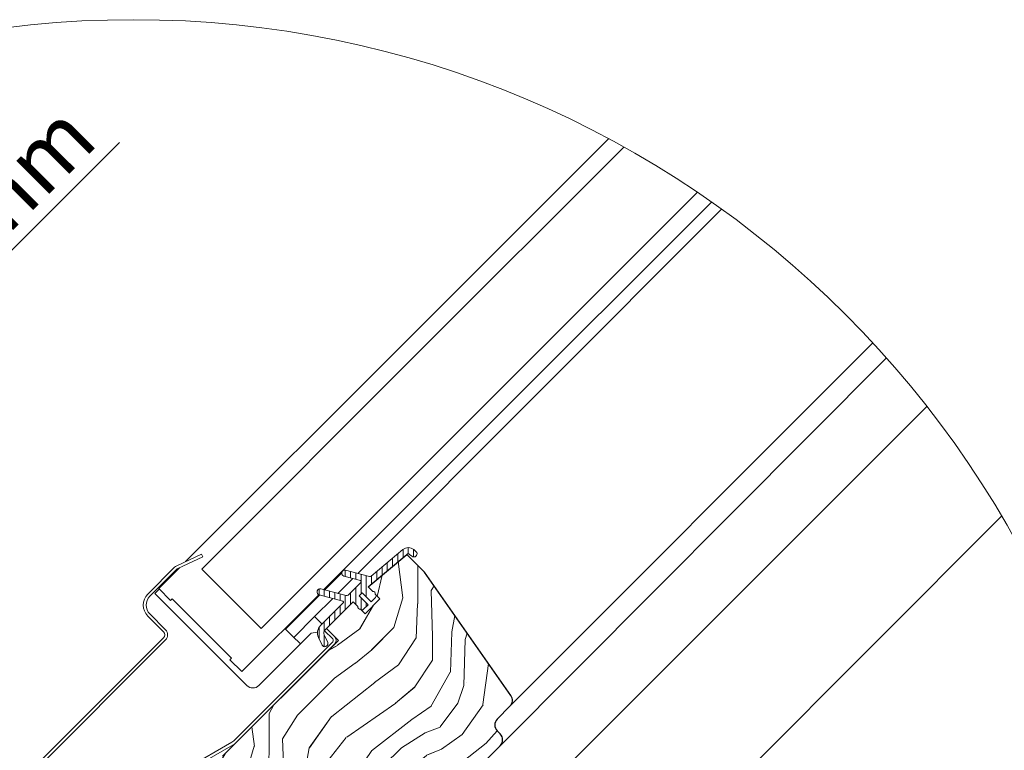
# Model space of a CAD drawing. Units: millimetres. Extents: x -23272466 to 44913, y -22484634 to 188.
# Drawn here: x -23269116 to -23268647, y -22483645 to -22483297 of the extents above; entities that cross this region are included whole.
import ezdxf

# ---------------------------------------------------------------- set-up
doc = ezdxf.new("R2010")
doc.units = ezdxf.units.MM
doc.linetypes.add('SLD-SOLID', pattern=[0])
doc.layers.get('0').update_dxf_attribs({"lineweight": 20})
for name, color, linetype, lineweight in [('KEYLITE DIMENSIONS', 7, 'Continuous', 18), ('KEYLITE IN VIEW', 253, 'Continuous', 5), ('KEYLITE ROOF WINDOW FLASHING', 7, 'Continuous', 18), ('KEYLITE ROOF WINDOW GLASS', 7, 'Continuous', 18), ('KEYLITE ROOF WINDOW HATCH', 7, 'Continuous', 13), ('KEYLITE ROOF WINDOW SEAL', 7, 'Continuous', 13), ('KONTUR GRUBY', 7, 'Continuous', 30)]:
    doc.layers.add(name, color=color, linetype=linetype, lineweight=lineweight)
doc.styles.add('Arial', font='arial.ttf')

msp = doc.modelspace()

# ---------------------------------------------------------------- hatches: boundary and pattern name
at = {"layer": 'KEYLITE ROOF WINDOW HATCH'}
h = msp.add_hatch(dxfattribs=at)
h.set_pattern_fill('WOOD_3', color=256, scale=100, angle=45, style=0, pattern_type=2)
h.set_pattern_definition([(40.2364, (-23264412.002, -22491118.908), (-848.5276056, -707.107447), [12.0416, -1192.1179]), (56.3099, (-23264402.81, -22491111.13), (212.132255, 353.553276), [15.2971, -494.6049]), (90, (-23264394.324, -22491098.4), (-70.7107, 70.7107), [11.3137, -130.1076]), (91.8476, (-23264394.3244, -22491087.088), (-70.7103036, 2050.6096917), [21.9317, -2171.2395]), (57.9946, (-23264395.0315, -22491065.168), (-494.9749724, -777.817342), [13.3417, -1320.8247]), (45, (-23264387.96, -22491053.85), (-6e-12, 141.4214), [25, -75]), (35.5377, (-23264370.283, -22491036.176), (-424.263992, -282.8429), [12.1655, -596.1107]), (39.2894, (-23264431.094, -22491099.816), (-707.106833, -565.685291), [10.0499, -994.9377]), (45, (-23264423.32, -22491093.45), (-6e-12, 141.4214), [15, -85]), (73.3008, (-23264412.709, -22491082.845), (353.552418, 1202.0818104), [14.7648, -1461.7175]), (97.125, (-23264408.4665, -22491068.703), (70.710483, -636.396171), [22.8035, -1117.3719]), (84.2894, (-23264411.295, -22491046.076), (70.7107494, 777.8174785), [14.2127, -1407.0544]), (51.3402, (-23264409.881, -22491031.934), (494.974593, 636.396172), [18.1108, -887.4277]), (33.1113, (-23264398.567, -22491017.7915), (-1202.082082, -777.8165235), [19.4165, -1922.2323]), (38.2902, (-23264453.014, -22491077.8956), (707.106419, 565.685928), [17.1172, -1694.607]), (48.3665, (-23264439.579, -22491067.289), (1060.6593486, 1202.0822553), [17.0294, -1685.9093]), (78.6901, (-23264428.266, -22491054.56), (-70.71055, -212.1321), [18.0278, -342.5274]), (92.4896, (-23264424.73, -22491036.8834), (-70.7119478, 1484.9241975), [16.2788, -1611.6032]), (59.9314, (-23264425.437, -22491020.62), (565.685678, 989.949316), [15.5242, -1536.8933]), (45, (-23264417.66, -22491007.18), (-6e-12, 141.4214), [12, -88]), (32.0054, (-23264409.174, -22490998.6996), (777.817342, 494.9749724), [13.3417, -1320.8247]), (45, (-23264378.06, -22491109.01), (-6e-12, 141.4214), [0, -100]), (268.1524, (-23264378.768, -22491088.502), (70.7103036, 2050.6096917), [21.9317, -2171.2395]), (251.5651, (-23264450.186, -22491039.71), (0.00015, -141.4214), [8.9443, -214.6625]), (233.1301, (-23264453.014, -22491048.197), (-353.55342, -494.974685), [14.1421, -692.9646]), (201.8014, (-23264461.5, -22491059.511), (-494.974821, -212.131922), [7.6158, -753.9615]), (71.5651, (-23264378.77, -22491088.5), (-0.00015, 141.4214), [11.1803, -212.4265]), (51.7098, (-23264375.2325, -22491077.8956), (-565.685928, -707.106419), [17.1172, -1694.607]), (34.8753, (-23264364.626, -22491064.4605), (1414.2140841, 989.9488008), [28.4429, -2815.8496]), (34.6952, (-23264404.224, -22491126.686), (494.974452, 353.553821), [11.1803, -1106.8536]), (60.5241, (-23264395.0315, -22491120.322), (-565.6856545, -989.949409), [18.6815, -1849.4726]), (87.8789, (-23264385.839, -22491104.0585), (-70.7107516, -1767.7669916), [19.105, -1891.3923]), (79.6952, (-23264385.132, -22491084.9666), (212.1310196, 1202.081731), [15.8114, -1565.3274]), (54.4623, (-23264382.304, -22491069.41), (282.8429, 424.263992), [18.2483, -590.028]), (38.4181, (-23264371.697, -22491054.561), (-1343.5020455, -1060.6612139), [26.1725, -2591.078]), (36.8699, (-23264421.902, -22491109.008), (-494.974685, -353.55342), [14.1421, -692.9646]), (56.3099, (-23264410.588, -22491100.523), (212.132255, 353.553276), [15.2971, -494.6049]), (87.5104, (-23264402.1026, -22491087.795), (-70.7119478, -1484.9241975), [16.2788, -1611.6032]), (90, (-23264401.395, -22491071.53), (-70.7107, 70.7107), [18.3848, -123.0366]), (62.354, (-23264401.3955, -22491053.147), (-636.3966346, -1202.081282), [16.7631, -1659.5424]), (41.6335, (-23264393.617, -22491038.2976), (-1202.0822553, -1060.6593486), [17.0294, -1685.9093]), (27.8973, (-23264380.889, -22491026.984), (919.238619, 494.975188), [13.6015, -1346.5456]), (36.2538, (-23264439.579, -22491091.3306), (565.685675, 424.263725), [13.1529, -1302.1417]), (59.9314, (-23264428.9726, -22491083.5524), (565.685678, 989.949316), [15.5242, -1536.8933]), (77.0054, (-23264421.194, -22491070.117), (-141.421203, -565.685428), [18.868, -924.5302]), (94.8991, (-23264416.952, -22491051.7326), (141.4216299, -1697.0562741), [24.8395, -2459.109]), (60.9454, (-23264419.073, -22491026.984), (-212.132051, -353.553392), [14.5602, -713.4508]), (38.991, (-23264412.002, -22491014.256), (777.8173934, 636.3961337), [19.105, -1891.3923]), (21.8014, (-23264397.153, -22491002.235), (494.974821, 212.131922), [7.6158, -753.9615]), (35.5377, (-23264460.792, -22491070.117), (-424.263992, -282.8429), [12.1655, -596.1107]), (55.008, (-23264450.893, -22491063.0463), (636.395826, 919.2390296), [17.2627, -1709.005]), (82.4054, (-23264440.9934, -22491048.904), (212.1307978, 1626.3457677), [21.4009, -2118.6925]), (74.0546, (-23264367.454, -22491098.402), (212.13206, 777.817488), [10.2956, -1019.2674]), (55.7843, (-23264364.626, -22491088.502), (-919.2387416, -1343.502888), [21.3776, -2116.3783]), (37.875, (-23264352.605, -22491070.824), (-565.68533, -424.264217), [24.1868, -782.039])])
edge = h.paths.add_edge_path()
edge.add_line((-23268931.417, -22483552.04), (-23268923.069, -22483560.511))
edge.add_line((-23268923.069, -22483560.511), (-23268881.895, -22483619.314))
edge.add_arc((-23268885.172, -22483621.608), 4, -45.00027, 35.00054, ccw=False)
edge.add_line((-23268882.343, -22483624.437), (-23268888.421, -22483630.515))
edge.add_arc((-23268885.528, -22483633.367), 4.063, 135.40751, 232.46189)
edge.add_line((-23268888.003, -22483636.589), (-23268887.007, -22483637.586))
edge.add_arc((-23268890.091, -22483640.499), 4.243, -58.77212, 43.36578, ccw=False)
edge.add_line((-23268887.892, -22483644.127), (-23268936.881, -22483693.117))
edge.add_arc((-23268939.709, -22483690.288), 4, 234.99854, 315.00061, ccw=False)
edge.add_line((-23268942.004, -22483693.565), (-23268951.354, -22483687.018))
edge.add_line((-23268951.354, -22483687.018), (-23268951.354, -22483681.396))
edge.add_line((-23268951.354, -22483681.396), (-23268941.454, -22483669.406))
edge.add_line((-23268941.454, -22483669.406), (-23268945.697, -22483665.163))
edge.add_line((-23268945.697, -22483665.163), (-23268954.275, -22483673.741))
edge.add_line((-23268954.275, -22483673.741), (-23268968.428, -22483675.062))
edge.add_line((-23268968.428, -22483675.062), (-23268975.564, -22483670.066))
edge.add_line((-23268975.564, -22483670.066), (-23268975.17, -22483666.352))
edge.add_line((-23268975.17, -22483666.352), (-23268966.203, -22483657.385))
edge.add_line((-23268966.203, -22483657.385), (-23268971.153, -22483652.435))
edge.add_line((-23268971.153, -22483652.435), (-23268985.024, -22483665.357))
edge.add_arc((-23269020.863, -22483631.191), 49.515, 298.79222, 316.36781, ccw=False)
edge.add_line((-23268997.015, -22483674.584), (-23269019.236, -22483653.849))
edge.add_arc((-23269016.174, -22483650.94), 4.224, 121.55348, 223.53329, ccw=False)
edge.add_line((-23269018.384, -22483647.34), (-23268964.081, -22483593.038))
edge.add_line((-23268964.081, -22483593.038), (-23268969.738, -22483587.381))
edge.add_line((-23268969.738, -22483587.381), (-23268957.299, -22483575.384))
edge.add_line((-23268957.299, -22483575.384), (-23268951.354, -22483580.31))
edge.add_line((-23268951.354, -22483580.31), (-23268944.391, -22483573.347))
edge.add_line((-23268944.391, -22483573.347), (-23268949.939, -22483567.582))
edge.add_line((-23268949.939, -22483567.582), (-23268931.417, -22483552.04))
h = msp.add_hatch(dxfattribs=at)
h.set_pattern_fill('WOOD_3', color=256, scale=100, angle=45, style=0, pattern_type=2)
h.set_pattern_definition([(40.2364, (-23264411.998, -22491118.9035), (-848.5276056, -707.107447), [12.0416, -1192.1179]), (56.3099, (-23264402.805, -22491111.125), (212.132255, 353.553276), [15.2971, -494.6049]), (90, (-23264394.32, -22491098.4), (-70.7107, 70.7107), [11.3137, -130.1076]), (91.8476, (-23264394.32, -22491087.0837), (-70.7103036, 2050.6096917), [21.9317, -2171.2395]), (57.9946, (-23264395.027, -22491065.163), (-494.9749724, -777.817342), [13.3417, -1320.8247]), (45, (-23264387.96, -22491053.85), (-6e-12, 141.4214), [25, -75]), (35.5377, (-23264370.278, -22491036.172), (-424.263992, -282.8429), [12.1655, -596.1107]), (39.2894, (-23264431.09, -22491099.812), (-707.106833, -565.685291), [10.0499, -994.9377]), (45, (-23264423.31, -22491093.45), (-6e-12, 141.4214), [15, -85]), (73.3008, (-23264412.705, -22491082.841), (353.552418, 1202.0818104), [14.7648, -1461.7175]), (97.125, (-23264408.462, -22491068.699), (70.710483, -636.396171), [22.8035, -1117.3719]), (84.2894, (-23264411.291, -22491046.0715), (70.7107494, 777.8174785), [14.2127, -1407.0544]), (51.3402, (-23264409.876, -22491031.929), (494.974593, 636.396172), [18.1108, -887.4277]), (33.1113, (-23264398.563, -22491017.787), (-1202.082082, -777.8165235), [19.4165, -1922.2323]), (38.2902, (-23264453.01, -22491077.8913), (707.106419, 565.685928), [17.1172, -1694.607]), (48.3665, (-23264439.575, -22491067.2847), (1060.6593486, 1202.0822553), [17.0294, -1685.9093]), (78.6901, (-23264428.26, -22491054.557), (-70.71055, -212.1321), [18.0278, -342.5274]), (92.4896, (-23264424.726, -22491036.879), (-70.7119478, 1484.9241975), [16.2788, -1611.6032]), (59.9314, (-23264425.433, -22491020.6156), (565.685678, 989.949316), [15.5242, -1536.8933]), (45, (-23264417.65, -22491007.18), (-6e-12, 141.4214), [12, -88]), (32.0054, (-23264409.169, -22490998.695), (777.817342, 494.9749724), [13.3417, -1320.8247]), (45, (-23264378.06, -22491109), (-6e-12, 141.4214), [0, -100]), (268.1524, (-23264378.764, -22491088.498), (70.7103036, 2050.6096917), [21.9317, -2171.2395]), (251.5651, (-23264450.18, -22491039.708), (0.00015, -141.4214), [8.9443, -214.6625]), (233.1301, (-23264453.01, -22491048.193), (-353.55342, -494.974685), [14.1421, -692.9646]), (201.8014, (-23264461.495, -22491059.507), (-494.974821, -212.131922), [7.6158, -753.9615]), (71.5651, (-23264378.764, -22491088.5), (-0.00015, 141.4214), [11.1803, -212.4265]), (51.7098, (-23264375.228, -22491077.8913), (-565.685928, -707.106419), [17.1172, -1694.607]), (34.8753, (-23264364.6216, -22491064.4563), (1414.2140841, 989.9488008), [28.4429, -2815.8496]), (34.6952, (-23264404.22, -22491126.682), (494.974452, 353.553821), [11.1803, -1106.8536]), (60.5241, (-23264395.027, -22491120.3177), (-565.6856545, -989.949409), [18.6815, -1849.4726]), (87.8789, (-23264385.835, -22491104.054), (-70.7107516, -1767.7669916), [19.105, -1891.3923]), (79.6952, (-23264385.128, -22491084.9624), (212.1310196, 1202.081731), [15.8114, -1565.3274]), (54.4623, (-23264382.3, -22491069.406), (282.8429, 424.263992), [18.2483, -590.028]), (38.4181, (-23264371.6927, -22491054.5568), (-1343.5020455, -1060.6612139), [26.1725, -2591.078]), (36.8699, (-23264421.897, -22491109.004), (-494.974685, -353.55342), [14.1421, -692.9646]), (56.3099, (-23264410.584, -22491100.519), (212.132255, 353.553276), [15.2971, -494.6049]), (87.5104, (-23264402.098, -22491087.791), (-70.7119478, -1484.9241975), [16.2788, -1611.6032]), (90, (-23264401.39, -22491071.53), (-70.7107, 70.7107), [18.3848, -123.0366]), (62.354, (-23264401.391, -22491053.1426), (-636.3966346, -1202.081282), [16.7631, -1659.5424]), (41.6335, (-23264393.613, -22491038.2933), (-1202.0822553, -1060.6593486), [17.0294, -1685.9093]), (27.8973, (-23264380.885, -22491026.9796), (919.238619, 494.975188), [13.6015, -1346.5456]), (36.2538, (-23264439.575, -22491091.326), (565.685675, 424.263725), [13.1529, -1302.1417]), (59.9314, (-23264428.9684, -22491083.548), (565.685678, 989.949316), [15.5242, -1536.8933]), (77.0054, (-23264421.19, -22491070.113), (-141.421203, -565.685428), [18.868, -924.5302]), (94.8991, (-23264416.9475, -22491051.7283), (141.4216299, -1697.0562741), [24.8395, -2459.109]), (60.9454, (-23264419.069, -22491026.98), (-212.132051, -353.553392), [14.5602, -713.4508]), (38.991, (-23264411.998, -22491014.2517), (777.8173934, 636.3961337), [19.105, -1891.3923]), (21.8014, (-23264397.149, -22491002.231), (494.974821, 212.131922), [7.6158, -753.9615]), (35.5377, (-23264460.788, -22491070.113), (-424.263992, -282.8429), [12.1655, -596.1107]), (55.008, (-23264450.8887, -22491063.042), (636.395826, 919.2390296), [17.2627, -1709.005]), (82.4054, (-23264440.989, -22491048.9), (212.1307978, 1626.3457677), [21.4009, -2118.6925]), (74.0546, (-23264367.45, -22491098.397), (212.13206, 777.817488), [10.2956, -1019.2674]), (55.7843, (-23264364.6216, -22491088.498), (-919.2387416, -1343.502888), [21.3776, -2116.3783]), (37.875, (-23264352.601, -22491070.82), (-565.68533, -424.264217), [24.1868, -782.039])])
edge = h.paths.add_edge_path()
edge.add_line((-23268931.413, -22483552.036), (-23268923.065, -22483560.507))
edge.add_line((-23268923.065, -22483560.507), (-23268881.891, -22483619.31))
edge.add_arc((-23268885.167, -22483621.604), 4, -45.00027, 35.00054, ccw=False)
edge.add_line((-23268882.339, -22483624.433), (-23268888.417, -22483630.51))
edge.add_arc((-23268885.523, -22483633.363), 4.063, 135.40751, 232.46189)
edge.add_line((-23268887.999, -22483636.585), (-23268887.003, -22483637.581))
edge.add_arc((-23268890.087, -22483640.495), 4.243, -58.77212, 43.36578, ccw=False)
edge.add_line((-23268887.887, -22483644.123), (-23268936.877, -22483693.112))
edge.add_arc((-23268939.705, -22483690.284), 4, 234.99854, 315.00061, ccw=False)
edge.add_line((-23268941.999, -22483693.561), (-23268951.349, -22483687.014))
edge.add_line((-23268951.349, -22483687.014), (-23268951.349, -22483681.391))
edge.add_line((-23268951.349, -22483681.391), (-23268941.45, -22483669.401))
edge.add_line((-23268941.45, -22483669.401), (-23268945.692, -22483665.159))
edge.add_line((-23268945.692, -22483665.159), (-23268954.271, -22483673.737))
edge.add_line((-23268954.271, -22483673.737), (-23268968.424, -22483675.058))
edge.add_line((-23268968.424, -22483675.058), (-23268975.56, -22483670.061))
edge.add_line((-23268975.56, -22483670.061), (-23268975.166, -22483666.348))
edge.add_line((-23268975.166, -22483666.348), (-23268966.199, -22483657.38))
edge.add_line((-23268966.199, -22483657.38), (-23268971.148, -22483652.431))
edge.add_line((-23268971.148, -22483652.431), (-23268985.02, -22483665.353))
edge.add_arc((-23269020.858, -22483631.186), 49.515, 298.79222, 316.36781, ccw=False)
edge.add_line((-23268997.01, -22483674.58), (-23269019.232, -22483653.845))
edge.add_arc((-23269016.169, -22483650.936), 4.224, 121.55348, 223.53329, ccw=False)
edge.add_line((-23269018.38, -22483647.336), (-23268964.077, -22483593.034))
edge.add_line((-23268964.077, -22483593.034), (-23268969.734, -22483587.377))
edge.add_line((-23268969.734, -22483587.377), (-23268957.295, -22483575.379))
edge.add_line((-23268957.295, -22483575.379), (-23268951.349, -22483580.306))
edge.add_line((-23268951.349, -22483580.306), (-23268944.386, -22483573.343))
edge.add_line((-23268944.386, -22483573.343), (-23268949.935, -22483567.578))
edge.add_line((-23268949.935, -22483567.578), (-23268931.413, -22483552.036))

# ---------------------------------------------------------------- linework, layer by layer
at = {"linetype": 'SLD-SOLID'}
for p, q in [((-23268970.542, -22483568.952), (-23268962.491, -22483560.901)), ((-23268964.296, -22483570.625), (-23268957.225, -22483563.554)), ((-23269051.476, -22483570.689), (-23269049.354, -22483568.568)), ((-23269048.647, -22483573.518), (-23269051.476, -22483570.689)), ((-23268989.25, -22483587.66), (-23268972.991, -22483571.401)), ((-23268946.4, -22483571.113), (-23268946.494, -22483571.019)), ((-23268946.4, -22483571.113), (-23268946.494, -22483571.019)), ((-23269007.635, -22483614.53), (-23269048.647, -22483573.518)), ((-23268975.391, -22483581.72), (-23268966.745, -22483573.075)), ((-23268980.341, -22483578.185), (-23268980.058, -22483578.467)), ((-23268979.351, -22483577.76), (-23268979.634, -22483577.477)), ((-23268953.565, -22483578.09), (-23268953.471, -22483578.184)), ((-23268953.565, -22483578.09), (-23268953.471, -22483578.184)), ((-23268975.391, -22483581.72), (-23268985.29, -22483591.62)), ((-23268971.855, -22483585.256), (-23268975.391, -22483581.72)), ((-23268977.026, -22483589.578), (-23269001.978, -22483614.53)), ((-23268989.25, -22483587.66), (-23268988.894, -22483588.016)), ((-23268988.894, -22483588.016), (-23268985.29, -22483591.62)), ((-23268974.006, -22483589.045), (-23268977.026, -22483589.578)), ((-23268965.774, -22483591.337), (-23268969.734, -22483587.377)), ((-23268965.774, -22483591.337), (-23268969.734, -22483587.377)), ((-23269012.868, -22483641.824), (-23268965.774, -22483594.731)), ((-23269012.868, -22483641.824), (-23268965.774, -22483594.731)), ((-23268982.822, -22483594.088), (-23268985.29, -22483591.62)), ((-23268982.179, -22483594.731), (-23268982.822, -22483594.088))]:
    msp.add_line(p, q, dxfattribs=at)
at = {"color": 7, "linetype": 'Continuous', "lineweight": 15}
for p, q in [((-23268923.106, -22483560.536), (-23268881.891, -22483619.31)), ((-23268882.335, -22483624.433), (-23268888.409, -22483630.515)), ((-23268888.405, -22483636.172), (-23268886.99, -22483637.585))]:
    msp.add_line(p, q, dxfattribs=at)
msp.add_circle((-23269061.617, -22483776.887), 479.624)
at = {"linetype": 'SLD-SOLID'}
msp.add_arc((-23269004.807, -22483611.701), 4, 225, 315, dxfattribs=at)
at = {"color": 7, "linetype": 'Continuous', "lineweight": 15}
for centre, start, end in [((-23268885.166, -22483621.606), 315.04, 35.04), ((-23268885.579, -22483633.341), 135.04, 225.04), ((-23268889.816, -22483640.416), 315.04, 45.04)]:
    msp.add_arc(centre, 4, start, end, dxfattribs=at)
at = {"layer": 'KEYLITE DIMENSIONS'}
msp.add_line((-23269180.265, -22483467.703), (-23269068.357, -22483355.796), dxfattribs=at)
at = {"layer": 'KEYLITE IN VIEW', "linetype": 'SLD-SOLID'}
for p, q in [((-23268954.775, -22483561.105), (-23268781.496, -22483387.565)), ((-23268882.339, -22483624.433), (-23268709.45, -22483451.284)), ((-23268887.007, -22483643.243), (-23268702.972, -22483458.433)), ((-23268875.809, -22483673.579), (-23268683.739, -22483481.51)), ((-23268895.557, -22483781.618), (-23268648.141, -22483533.83))]:
    msp.add_line(p, q, dxfattribs=at)
at = {"layer": 'KEYLITE ROOF WINDOW FLASHING', "linetype": 'SLD-SOLID'}
for p, q in [((-23269029.213, -22483551.94), (-23269041.083, -22483557.475)), ((-23269040.491, -22483558.744), (-23269028.621, -22483553.209)), ((-23269029.213, -22483551.94), (-23269028.621, -22483553.209)), ((-23269042.05, -22483558.152), (-23269054.87, -22483570.972)), ((-23269053.88, -22483571.962), (-23269041.06, -22483559.142)), ((-23269054.87, -22483581.437), (-23269047.374, -22483588.932)), ((-23269046.384, -22483587.943), (-23269053.88, -22483580.447)), ((-23268966.764, -22483592.327), (-23268970.687, -22483588.404)), ((-23268966.764, -22483592.327), (-23268970.687, -22483588.404)), ((-23269047.374, -22483591.761), (-23269113.56, -22483657.946)), ((-23269112.57, -22483658.936), (-23269046.384, -22483592.751)), ((-23269013.858, -22483640.834), (-23268966.764, -22483593.741)), ((-23269013.858, -22483640.834), (-23268966.764, -22483593.741)), ((-23269014.81, -22483641.565), (-23269035.595, -22483653.565)), ((-23269014.81, -22483641.565), (-23269035.595, -22483653.565)), ((-23269034.895, -22483654.778), (-23269014.11, -22483642.778)), ((-23269034.895, -22483654.778), (-23269014.11, -22483642.778))]:
    msp.add_line(p, q, dxfattribs=at)
for centre, radius, start, end in [((-23269039.646, -22483560.556), 3.4, 115, 135), ((-23269039.646, -22483560.556), 2, 115, 135), ((-23269049.637, -22483576.205), 7.4, 135, 225), ((-23269049.637, -22483576.205), 6, 135, 225), ((-23269048.789, -22483590.347), 2, 315, 45), ((-23269048.789, -22483590.347), 3.4, 315, 45), ((-23268967.471, -22483593.034), 1, 315, 45), ((-23268967.471, -22483593.034), 1, 315, 45), ((-23268967.471, -22483593.034), 2.4, 315, 45), ((-23268967.471, -22483593.034), 2.4, 315, 45), ((-23269017.11, -22483637.581), 4.6, 300, 315), ((-23269017.11, -22483637.581), 4.6, 300, 315), ((-23269017.11, -22483637.581), 6, 300, 315), ((-23269017.11, -22483637.581), 6, 300, 315)]:
    msp.add_arc(centre, radius, start, end, dxfattribs=at)
at = {"layer": 'KEYLITE ROOF WINDOW GLASS', "linetype": 'SLD-SOLID'}
for p, q in [((-23268932.257, -22483450.905), (-23268835.344, -22483353.992)), ((-23268926.629, -22483456.533), (-23268828.065, -22483357.969)), ((-23268898.345, -22483484.818), (-23268793.041, -22483379.513)), ((-23268892.659, -22483490.503), (-23268786.305, -22483384.149)), ((-23269036.856, -22483555.504), (-23268932.257, -22483450.905)), ((-23269029.16, -22483559.064), (-23268926.629, -22483456.533)), ((-23269000.876, -22483587.348), (-23268898.345, -22483484.818)), ((-23268970.988, -22483568.832), (-23268892.659, -22483490.503)), ((-23269049.637, -22483568.285), (-23269039.751, -22483558.398)), ((-23269049.637, -22483568.285), (-23269043.98, -22483573.942)), ((-23269010.039, -22483607.883), (-23268973.423, -22483571.267)), ((-23269043.98, -22483573.942), (-23269043.273, -22483573.235)), ((-23269043.98, -22483573.942), (-23269043.273, -22483573.235)), ((-23269043.273, -22483573.235), (-23269014.989, -22483601.519)), ((-23269015.696, -22483602.226), (-23269014.989, -22483601.519)), ((-23269015.696, -22483602.226), (-23269014.989, -22483601.519)), ((-23269015.696, -22483602.226), (-23269010.039, -22483607.883))]:
    msp.add_line(p, q, dxfattribs=at)
at = {"layer": 'KEYLITE ROOF WINDOW GLASS'}
msp.add_line((-23269029.16, -22483559.064), (-23269000.876, -22483587.348), dxfattribs=at)
at = {"layer": 'KEYLITE ROOF WINDOW SEAL', "linetype": 'SLD-SOLID'}
for p, q in [((-23268933.341, -22483549.738), (-23268948.398, -22483562.372)), ((-23268933.341, -22483549.738), (-23268948.398, -22483562.372)), ((-23268930.127, -22483552.036), (-23268929.025, -22483552.961)), ((-23268930.127, -22483552.036), (-23268929.025, -22483552.961)), ((-23268927.097, -22483550.662), (-23268928.199, -22483549.738)), ((-23268927.097, -22483550.662), (-23268928.199, -22483549.738)), ((-23268927.053, -22483552.788), (-23268926.924, -22483552.635)), ((-23268927.053, -22483552.788), (-23268926.924, -22483552.635)), ((-23268962.401, -22483560.511), (-23268962.453, -22483560.704)), ((-23268962.401, -22483560.511), (-23268962.453, -22483560.704)), ((-23268961.463, -22483562.418), (-23268953.6, -22483564.525)), ((-23268961.463, -22483562.418), (-23268953.6, -22483564.525)), ((-23268949.3, -22483562.572), (-23268960.687, -22483559.521)), ((-23268949.3, -22483562.572), (-23268960.687, -22483559.521)), ((-23268953.376, -22483565.362), (-23268959.426, -22483571.412)), ((-23268953.376, -22483565.362), (-23268959.426, -22483571.412)), ((-23268974.153, -22483569.433), (-23268974.205, -22483569.627)), ((-23268974.153, -22483569.433), (-23268974.205, -22483569.627)), ((-23268973.215, -22483571.341), (-23268962.005, -22483574.345)), ((-23268973.215, -22483571.341), (-23268962.005, -22483574.345)), ((-23268960.392, -22483571.671), (-23268972.438, -22483568.443)), ((-23268960.392, -22483571.671), (-23268972.438, -22483568.443)), ((-23268954.178, -22483571.821), (-23268952.764, -22483570.406)), ((-23268954.178, -22483571.821), (-23268952.764, -22483570.406)), ((-23268949.935, -22483576.063), (-23268954.178, -22483571.821)), ((-23268949.935, -22483576.063), (-23268954.178, -22483571.821)), ((-23268952.764, -22483570.406), (-23268948.521, -22483574.649)), ((-23268952.764, -22483570.406), (-23268948.521, -22483574.649)), ((-23268947.719, -22483569.794), (-23268949.935, -22483567.578)), ((-23268947.719, -22483569.794), (-23268949.935, -22483567.578)), ((-23268961.781, -22483575.181), (-23268972.563, -22483585.963)), ((-23268961.781, -22483575.181), (-23268972.563, -22483585.963)), ((-23268952.056, -22483578.185), (-23268949.935, -22483576.063)), ((-23268952.056, -22483578.185), (-23268949.935, -22483576.063)), ((-23268948.521, -22483574.649), (-23268946.4, -22483572.528)), ((-23268948.521, -22483574.649), (-23268946.4, -22483572.528)), ((-23268953.464, -22483578.191), (-23268953.565, -22483578.09)), ((-23268953.464, -22483578.191), (-23268953.565, -22483578.09)), ((-23268969.147, -22483593.973), (-23268970.84, -22483590.343)), ((-23268969.147, -22483593.973), (-23268970.84, -22483590.343)), ((-23268973.559, -22483591.611), (-23268971.866, -22483595.24)), ((-23268973.559, -22483591.611), (-23268971.866, -22483595.24)), ((-23268970.006, -22483595.918), (-23268969.824, -22483595.833)), ((-23268970.006, -22483595.918), (-23268969.824, -22483595.833))]:
    msp.add_line(p, q, dxfattribs=at)
at = {"layer": 'KEYLITE ROOF WINDOW SEAL'}
for p, q in [((-23268935.763, -22483555.686), (-23268935.763, -22483551.77)), ((-23268935.763, -22483555.686), (-23268935.763, -22483551.77)), ((-23268933.263, -22483553.588), (-23268933.263, -22483549.674)), ((-23268933.263, -22483553.588), (-23268933.263, -22483549.674)), ((-23268933.263, -22483553.588), (-23268933.263, -22483549.674)), ((-23268933.263, -22483553.588), (-23268933.263, -22483549.674)), ((-23268930.763, -22483551.802), (-23268930.763, -22483548.802)), ((-23268930.763, -22483551.802), (-23268930.763, -22483548.802)), ((-23268928.263, -22483553.281), (-23268928.263, -22483549.674)), ((-23268928.263, -22483553.281), (-23268928.263, -22483549.674)), ((-23268943.263, -22483561.979), (-23268943.263, -22483558.063)), ((-23268943.263, -22483561.979), (-23268943.263, -22483558.063)), ((-23268940.763, -22483559.885), (-23268940.763, -22483555.965)), ((-23268940.763, -22483559.885), (-23268940.763, -22483555.965)), ((-23268938.263, -22483557.784), (-23268938.263, -22483553.868)), ((-23268938.263, -22483557.784), (-23268938.263, -22483553.868)), ((-23268960.763, -22483562.606), (-23268960.763, -22483559.555)), ((-23268960.763, -22483562.606), (-23268960.763, -22483559.555)), ((-23268958.263, -22483563.276), (-23268958.263, -22483560.17)), ((-23268958.263, -22483563.276), (-23268958.263, -22483560.17)), ((-23268955.763, -22483563.946), (-23268955.763, -22483560.84)), ((-23268955.763, -22483563.946), (-23268955.763, -22483560.84)), ((-23268953.263, -22483564.828), (-23268953.263, -22483561.51)), ((-23268953.263, -22483564.828), (-23268953.263, -22483561.51)), ((-23268950.763, -22483572.407), (-23268950.763, -22483562.18)), ((-23268950.763, -22483572.407), (-23268950.763, -22483562.18)), ((-23268948.263, -22483566.175), (-23268948.263, -22483562.259)), ((-23268948.263, -22483566.175), (-23268948.263, -22483562.259)), ((-23268945.763, -22483564.077), (-23268945.763, -22483560.161)), ((-23268945.763, -22483564.077), (-23268945.763, -22483560.161)), ((-23268953.263, -22483570.906), (-23268953.263, -22483565.188)), ((-23268953.263, -22483570.906), (-23268953.263, -22483565.188)), ((-23268973.263, -22483571.327), (-23268973.263, -22483568.526)), ((-23268973.263, -22483571.327), (-23268973.263, -22483568.526)), ((-23268970.763, -22483571.998), (-23268970.763, -22483568.892)), ((-23268970.763, -22483571.998), (-23268970.763, -22483568.892)), ((-23268968.263, -22483572.668), (-23268968.263, -22483569.562)), ((-23268968.263, -22483572.668), (-23268968.263, -22483569.562)), ((-23268965.763, -22483573.338), (-23268965.763, -22483570.232)), ((-23268965.763, -22483573.338), (-23268965.763, -22483570.232)), ((-23268963.263, -22483573.9), (-23268963.263, -22483570.902)), ((-23268963.263, -22483573.9), (-23268963.263, -22483570.902)), ((-23268960.763, -22483578.406), (-23268960.763, -22483571.572)), ((-23268960.763, -22483578.406), (-23268960.763, -22483571.572)), ((-23268958.263, -22483575.906), (-23268958.263, -22483570.249)), ((-23268958.263, -22483575.906), (-23268958.263, -22483570.249)), ((-23268955.763, -22483575.75), (-23268955.763, -22483567.749)), ((-23268955.763, -22483575.75), (-23268955.763, -22483567.749)), ((-23268963.263, -22483574.008), (-23268963.263, -22483573.996)), ((-23268963.263, -22483574.008), (-23268963.263, -22483573.996)), ((-23268963.263, -22483580.626), (-23268963.263, -22483576.859)), ((-23268963.263, -22483580.626), (-23268963.263, -22483576.859)), ((-23268953.263, -22483573.947), (-23268953.263, -22483572.735)), ((-23268953.263, -22483573.947), (-23268953.263, -22483572.735)), ((-23268953.263, -22483578.392), (-23268953.263, -22483573.947)), ((-23268953.263, -22483578.392), (-23268953.263, -22483573.947)), ((-23268950.763, -22483576.91), (-23268950.763, -22483575.235)), ((-23268950.763, -22483576.91), (-23268950.763, -22483575.235)), ((-23268968.263, -22483585.821), (-23268968.263, -22483581.396)), ((-23268968.263, -22483585.821), (-23268968.263, -22483581.396)), ((-23268965.763, -22483583.223), (-23268965.763, -22483578.999)), ((-23268965.763, -22483583.223), (-23268965.763, -22483578.999)), ((-23268970.84, -22483588.653), (-23268970.84, -22483584.24)), ((-23268970.84, -22483588.653), (-23268970.84, -22483584.24)), ((-23268973.263, -22483592.245), (-23268973.263, -22483586.842)), ((-23268973.263, -22483592.245), (-23268973.263, -22483586.842)), ((-23268970.763, -22483595.714), (-23268970.763, -22483590.508)), ((-23268970.763, -22483595.714), (-23268970.763, -22483590.508))]:
    msp.add_line(p, q, dxfattribs=at)
at = {"layer": 'KEYLITE ROOF WINDOW SEAL', "linetype": 'SLD-SOLID'}
for centre, radius, start, end in [((-23268930.77, -22483552.802), 4, 50, 130), ((-23268930.77, -22483552.802), 4, 50, 130), ((-23268930.77, -22483552.802), 1, 50, 130), ((-23268930.77, -22483552.802), 1, 50, 130), ((-23268928.125, -22483551.888), 1.4, 230, 320), ((-23268928.125, -22483551.888), 1.4, 230, 320), ((-23268927.997, -22483551.735), 1.4, 320, 50), ((-23268927.997, -22483551.735), 1.4, 320, 50), ((-23268961.101, -22483561.066), 1.4, 165, 255), ((-23268961.101, -22483561.066), 1.4, 165, 255), ((-23268961.049, -22483560.873), 1.4, 75, 165), ((-23268961.049, -22483560.873), 1.4, 75, 165), ((-23268949.041, -22483561.606), 1, 255, 310), ((-23268949.041, -22483561.606), 1, 255, 310), ((-23268953.729, -22483565.008), 0.5, 315, 75), ((-23268953.729, -22483565.008), 0.5, 315, 75), ((-23268972.852, -22483569.989), 1.4, 165, 255), ((-23268972.852, -22483569.989), 1.4, 165, 255), ((-23268972.8, -22483569.796), 1.4, 75, 165), ((-23268972.8, -22483569.796), 1.4, 75, 165), ((-23268960.133, -22483570.705), 1, 255, 315), ((-23268960.133, -22483570.705), 1, 255, 315), ((-23268947.46, -22483570.76), 1, 345, 105), ((-23268947.46, -22483570.76), 1, 345, 105), ((-23268947.107, -22483571.821), 1, 315, 45), ((-23268947.107, -22483571.821), 1, 315, 45), ((-23268962.135, -22483574.828), 0.5, 315, 75), ((-23268962.135, -22483574.828), 0.5, 315, 75), ((-23268953.824, -22483577.124), 1, 165, 285), ((-23268953.824, -22483577.124), 1, 165, 285), ((-23268952.764, -22483577.477), 1, 225, 315), ((-23268952.764, -22483577.477), 1, 225, 315), ((-23268969.027, -22483589.498), 5, 135, 205), ((-23268969.027, -22483589.498), 5, 135, 205), ((-23268969.027, -22483589.498), 2, 135, 205), ((-23268969.027, -22483589.498), 2, 135, 205), ((-23268970.597, -22483594.649), 1.4, 205, 295), ((-23268970.597, -22483594.649), 1.4, 205, 295), ((-23268970.416, -22483594.564), 1.4, 295, 25), ((-23268970.416, -22483594.564), 1.4, 295, 25)]:
    msp.add_arc(centre, radius, start, end, dxfattribs=at)
at = {"layer": 'KONTUR GRUBY', "linetype": 'SLD-SOLID'}
for p, q in [((-23268949.935, -22483567.578), (-23268931.413, -22483552.036)), ((-23268949.935, -22483567.578), (-23268931.413, -22483552.036)), ((-23268923.065, -22483560.507), (-23268931.413, -22483552.036)), ((-23268923.065, -22483560.507), (-23268931.413, -22483552.036)), ((-23268881.891, -22483619.31), (-23268923.065, -22483560.507)), ((-23268881.891, -22483619.31), (-23268923.065, -22483560.507)), ((-23268949.935, -22483567.578), (-23268947.719, -22483569.794)), ((-23268949.935, -22483567.578), (-23268947.719, -22483569.794)), ((-23268970.441, -22483588.084), (-23268957.006, -22483574.649)), ((-23268969.734, -22483587.377), (-23268957.006, -22483574.649)), ((-23268944.278, -22483573.235), (-23268951.349, -22483580.306)), ((-23268944.278, -22483573.235), (-23268951.349, -22483580.306)), ((-23268969.734, -22483587.377), (-23268964.077, -22483593.034)), ((-23268969.734, -22483587.377), (-23268964.077, -22483593.034)), ((-23268964.077, -22483593.034), (-23269019.232, -22483648.188)), ((-23268964.077, -22483593.034), (-23269019.232, -22483648.188)), ((-23268888.417, -22483630.51), (-23268882.339, -22483624.433)), ((-23268888.417, -22483630.51), (-23268882.339, -22483624.433)), ((-23268887.003, -22483637.581), (-23268888.417, -22483636.167)), ((-23268887.003, -22483637.581), (-23268888.417, -22483636.167)), ((-23268936.877, -22483693.112), (-23268887.003, -22483643.238)), ((-23268936.877, -22483693.112), (-23268887.003, -22483643.238))]:
    msp.add_line(p, q, dxfattribs=at)
at = {"layer": 'KONTUR GRUBY'}
for p, q in [((-23268946.4, -22483571.113), (-23268944.278, -22483573.235)), ((-23268946.4, -22483571.113), (-23268944.278, -22483573.235)), ((-23268957.006, -22483574.649), (-23268954.79, -22483576.865)), ((-23268957.006, -22483574.649), (-23268954.79, -22483576.865)), ((-23268953.464, -22483578.191), (-23268951.349, -22483580.306)), ((-23268953.464, -22483578.191), (-23268951.349, -22483580.306))]:
    msp.add_line(p, q, dxfattribs=at)
at = {"layer": 'KONTUR GRUBY', "linetype": 'SLD-SOLID'}
for centre, start, end in [((-23268885.167, -22483621.604), 315, 35), ((-23268885.167, -22483621.604), 315, 35), ((-23268885.588, -22483633.339), 135, 225), ((-23268885.588, -22483633.339), 135, 225), ((-23268889.831, -22483640.41), 315, 45), ((-23268889.831, -22483640.41), 315, 45)]:
    msp.add_arc(centre, 4, start, end, dxfattribs=at)

# ---------------------------------------------------------------- texts
at = {"layer": 'KEYLITE DIMENSIONS', "insert": (-23269131.042, -22483388.334), "char_height": 30, "attachment_point": 5, "rotation": 45, "style": 'Arial'}
msp.add_mtext('\\A1;50mm', dxfattribs=at)

doc.saveas('drawing.dxf')
